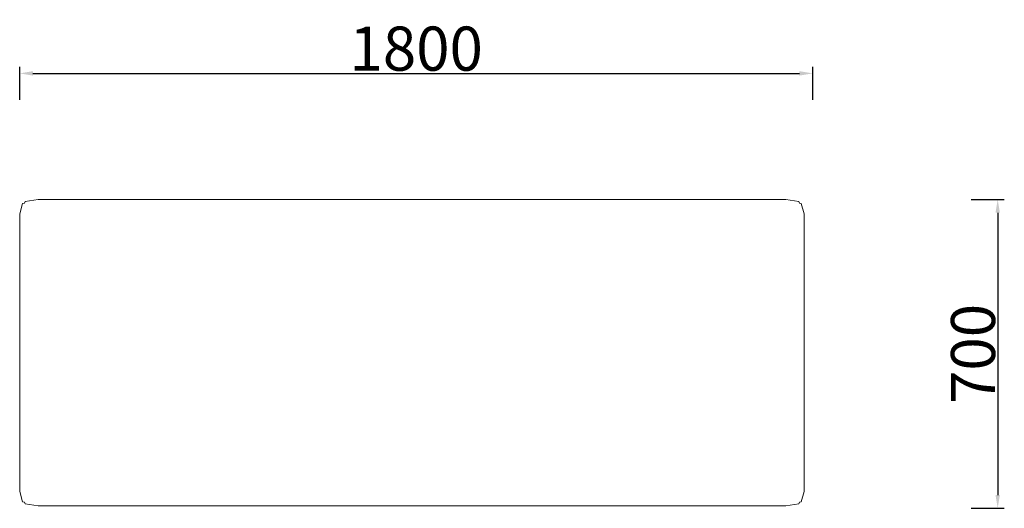
# Model space of a CAD drawing. Units: millimetres. Extents: x 624 to 2859, y 417 to 1525.
import ezdxf

# ---------------------------------------------------------------- set-up
doc = ezdxf.new("R2010")
doc.units = ezdxf.units.MM
doc.layers.add('.novah家具', color=4, linetype='Continuous', true_color=0x00ffff)
for name, color, linetype in [('.家具', 7, 'Continuous'), ('CET Default', 7, 'Continuous'), ('家具', 4, 'Continuous')]:
    doc.layers.add(name, color=color, linetype=linetype)
doc.styles.get("Standard").update_dxf_attribs({"font": 'arial.ttf'})
doc.dimstyles.new('NOVAH-图册', dxfattribs={"dimtxt": 100, "dimasz": 30, "dimexe": 15, "dimexo": 20, "dimgap": 5, "dimtad": 1, "dimdec": 0, "dimdsep": 46, "dimtxsty": 'Standard', "dimcen": 0, "dimclrd": 7, "dimclrt": 7, "dimadec": 0, "dimazin": 2, "dimtfac": 1, "dimtdec": 0, "dimtofl": 0, "dimtmove": 1, "dimatfit": 3, "dimfxl": 60, "dimfxlon": 1, "dimtolj": 1, "dimlwd": 30, "dimlwe": 30, "dimarcsym": 0})

# ---------------------------------------------------------------- blocks, each defined once
blk = doc.blocks.new('*C1')
at = {"layer": '.novah家具', "linetype": 'Continuous', "lineweight": 0}
blk.add_lwpolyline([(-848.4, 348.9), (-878, 344.4), (-879.4, 340.5), (-883.8, 339.8), (-890.3, 316.7), (-890.3, -313.4), (-883.8, -336.5), (-879.4, -337.2), (-878, -341.2), (-848.4, -345.6), (848.4, -345.6), (878, -341.2), (879.4, -337.2), (883.8, -336.5), (890.3, -313.4), (890.3, 316.7), (883.8, 339.8), (879.4, 340.5), (878, 344.4), (848.4, 348.9), (-848.4, 348.9)], close=True, dxfattribs=at)
blk = doc.blocks.new('JIMY 三人位长条凳38^esJimy~NSS-JIMLS3PB')
at = {"layer": 'CET Default', "linetype": 'Continuous', "lineweight": 0}
blk.add_blockref('*C1', (0, 0), dxfattribs=at)
blk = doc.blocks.new('*D6')
at = {"layer": 'Defpoints', "color": 0, "transparency": 16777216}
for p in [(2423.7, 1403.1), (623.7, 769.6), (2423.7, 769.6)]:
    blk.add_point(p, dxfattribs=at)
at = {"layer": '家具', "color": 0, "lineweight": 30, "transparency": 16777216}
for p, q in [((623.7, 1343.1), (623.7, 1418.1)), ((2423.7, 1343.1), (2423.7, 1418.1))]:
    blk.add_line(p, q, dxfattribs=at)
at = {"layer": '家具', "color": 7, "lineweight": 30, "transparency": 16777216}
blk.add_line((653.7, 1403.1), (2393.7, 1403.1), dxfattribs=at)
at = {"layer": '家具', "color": 7, "transparency": 16777216}
for points in [[(653.7, 1408.1), (653.7, 1398.1), (623.7, 1403.1)], [(2393.7, 1408.1), (2393.7, 1398.1), (2423.7, 1403.1)]]:
    blk.add_solid(points, dxfattribs=at)
at = {"layer": '家具', "color": 7, "transparency": 16777216, "insert": (1523.7, 1459.2), "char_height": 100, "attachment_point": 5}
blk.add_mtext('\\A1;1800', dxfattribs=at)
blk = doc.blocks.new('*D7')
at = {"layer": 'Defpoints', "color": 0, "transparency": 16777216}
for p in [(1514, 1116.9), (1514, 416.9), (2843.6, 416.9)]:
    blk.add_point(p, dxfattribs=at)
at = {"layer": '家具', "color": 0, "lineweight": 30, "transparency": 16777216}
for p, q in [((2783.6, 1116.9), (2858.6, 1116.9)), ((2783.6, 416.9), (2858.6, 416.9))]:
    blk.add_line(p, q, dxfattribs=at)
at = {"layer": '家具', "color": 7, "lineweight": 30, "transparency": 16777216}
blk.add_line((2843.6, 1086.9), (2843.6, 446.9), dxfattribs=at)
at = {"layer": '家具', "color": 7, "transparency": 16777216}
for points in [[(2838.6, 1086.9), (2848.6, 1086.9), (2843.6, 1116.9)], [(2838.6, 446.9), (2848.6, 446.9), (2843.6, 416.9)]]:
    blk.add_solid(points, dxfattribs=at)
at = {"layer": '家具', "color": 7, "transparency": 16777216, "insert": (2787.6, 766.9), "char_height": 100, "attachment_point": 5, "rotation": 90}
blk.add_mtext('\\A1;700', dxfattribs=at)

msp = doc.modelspace()

# ---------------------------------------------------------------- block references
at = {"layer": '.家具', "linetype": 'Continuous', "lineweight": 0}
msp.add_blockref('JIMY 三人位长条凳38^esJimy~NSS-JIMLS3PB', (1514, 768), dxfattribs=at)

# ---------------------------------------------------------------- dimensions: what is measured, and where the dimension line sits
at = {"layer": '家具', "color": 0}
dim = msp.add_linear_dim(base=(2423.7, 1403.1), p1=(623.7, 769.6), p2=(2423.7, 769.6), dimstyle='NOVAH-图册', dxfattribs=at)
dim.commit()
dim.dimension.update_dxf_attribs({"geometry": '*D6', "text_midpoint": (1523.7, 1459.2)})
dim = msp.add_linear_dim(base=(2843.6, 416.9), p1=(1514, 1116.9), p2=(1514, 416.9), angle=90, dimstyle='NOVAH-图册', dxfattribs=at)
dim.commit()
dim.dimension.update_dxf_attribs({"geometry": '*D7', "text_midpoint": (2787.6, 766.9)})

doc.saveas('drawing.dxf')
